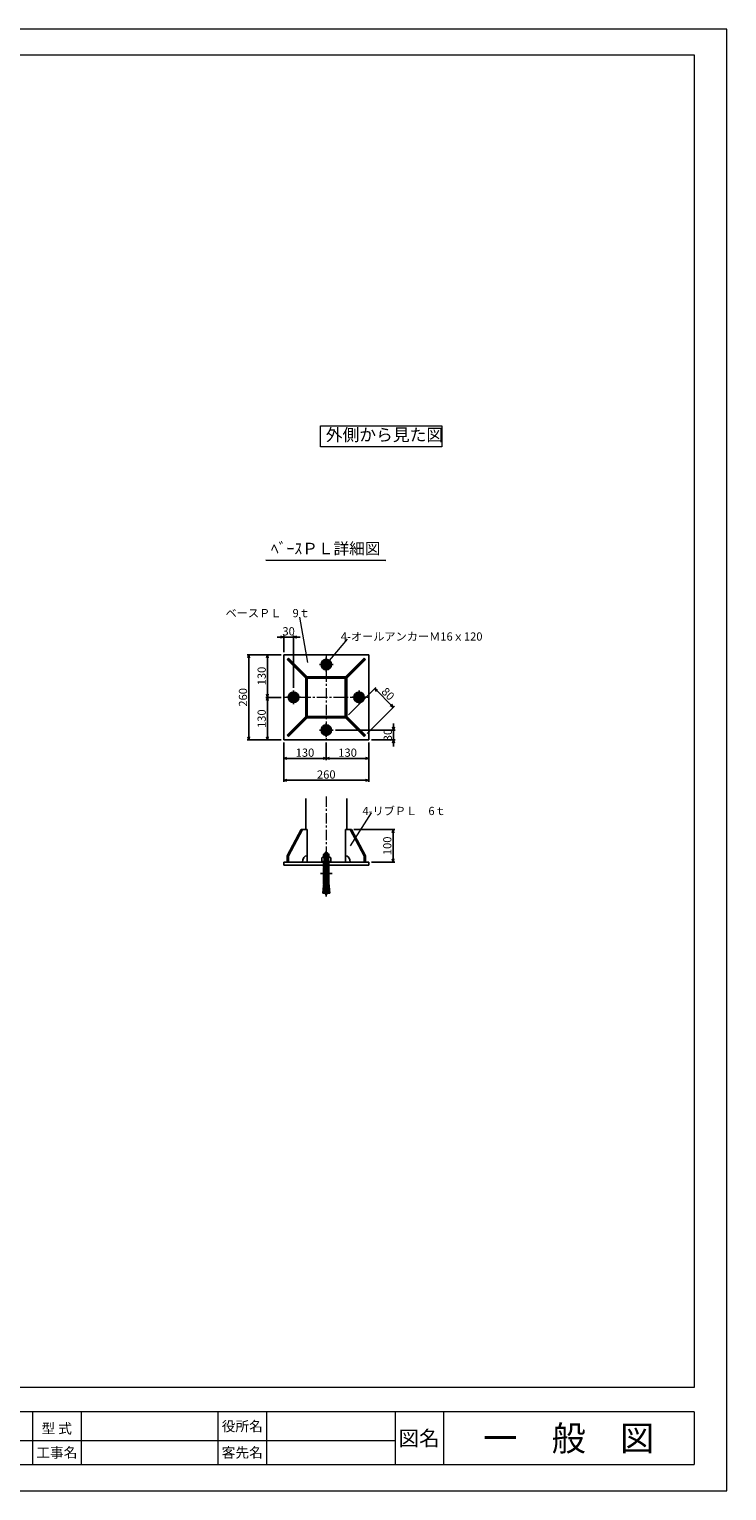
# Model space of a CAD drawing. Units: millimetres. Extents: x -3358 to 9242, y -599 to 8311.
# Drawn here: x 4985 to 9242, y -599 to 8311 of the extents above; entities that cross this region are included whole.
import ezdxf
from ezdxf.enums import TextEntityAlignment as Align

# ---------------------------------------------------------------- set-up
doc = ezdxf.new("R2010")
doc.units = ezdxf.units.MM
doc.linetypes.add('CENTERX2', pattern=[101.6, 63.5, -12.7, 12.7, -12.7])
for name, color, linetype, lineweight in [('C-TTL', 7, 'Continuous', 20), ('C-TTL-FRAM', 7, 'Continuous', 13), ('D-STR', 1, 'Continuous', 25), ('D-STR-DIM', 7, 'Continuous', 15)]:
    doc.layers.add(name, color=color, linetype=linetype, lineweight=lineweight)
doc.layers.add('WORK', color=241, linetype='Continuous', lineweight=9, plot=False)
doc.styles.add('全角', font='MS UI Gothic.ttf')
doc.styles.add('ＭＳ ゴシック', font='txt')
doc.dimstyles.new('2 - 1／ 10', dxfattribs={"dimscale": 10, "dimtxt": 5, "dimasz": 2, "dimexe": 1, "dimexo": 1.5, "dimgap": 1, "dimtad": 1, "dimlfac": 0.5, "dimzin": 12, "dimdsep": 46, "dimtxsty": '全角', "dimblk": 'OPEN30', "dimcen": 0.09, "dimclrd": 256, "dimclre": 256, "dimazin": 2, "dimtfac": 1, "dimtix": 1, "dimtmove": 2, "dimatfit": 3, "dimfxl": 1, "dimtolj": 1, "dimtzin": 0, "dimarcsym": 0})

# ---------------------------------------------------------------- blocks, each defined once
blk = doc.blocks.new('_Open30')
at = {"color": 0, "lineweight": -2}
for p, q in [((-1, 0.27), (0, 0)), ((0, 0), (-1, -0.27)), ((0, 0), (-1, 0))]:
    blk.add_line(p, q, dxfattribs=at)
blk = doc.blocks.new('*D141')
at = {"layer": 'D-STR-DIM', "lineweight": -2}
for p, q in [((6538.1, 3962.9), (6538.1, 3722.5)), ((7058.1, 3962.9), (7058.1, 3722.5)), ((7038.1, 3732.5), (6558.1, 3732.5))]:
    blk.add_line(p, q, dxfattribs=at)
at = {"layer": 'Defpoints', "color": 0}
for p in [(6538.1, 3977.9), (7058.1, 3977.9), (6538.1, 3732.5)]:
    blk.add_point(p, dxfattribs=at)
at = {"layer": 'D-STR-DIM', "lineweight": -2, "xscale": 20, "yscale": 20, "zscale": 20, "rotation": 180}
blk.add_blockref('_Open30', (6538.1, 3732.5), dxfattribs=at)
at = {"layer": 'D-STR-DIM', "lineweight": -2, "xscale": 20, "yscale": 20, "zscale": 20}
blk.add_blockref('_Open30', (7058.1, 3732.5), dxfattribs=at)
at = {"layer": 'D-STR-DIM', "color": 0, "insert": (6798.1, 3767.5), "char_height": 50, "attachment_point": 5, "style": '全角'}
blk.add_mtext('\\A1;260', dxfattribs=at)
blk = doc.blocks.new('*D142')
at = {"layer": 'D-STR-DIM', "lineweight": -2}
for p, q in [((6523.1, 4497.9), (6314.7, 4497.9)), ((6324.7, 4477.9), (6324.7, 3997.9)), ((6523.1, 3977.9), (6314.7, 3977.9))]:
    blk.add_line(p, q, dxfattribs=at)
at = {"layer": 'Defpoints', "color": 0}
for p in [(6538.1, 4497.9), (6324.7, 3977.9), (6538.1, 3977.9)]:
    blk.add_point(p, dxfattribs=at)
at = {"layer": 'D-STR-DIM', "lineweight": -2, "xscale": 20, "yscale": 20, "zscale": 20}
for p, rotation in [((6324.7, 4497.9), 90), ((6324.7, 3977.9), 270)]:
    blk.add_blockref('_Open30', p, dxfattribs=dict(at, rotation=rotation))
at = {"layer": 'D-STR-DIM', "color": 0, "insert": (6289.7, 4237.9), "char_height": 50, "attachment_point": 5, "rotation": 90, "style": '全角'}
blk.add_mtext('\\A1;260', dxfattribs=at)
blk = doc.blocks.new('*D143')
at = {"layer": 'D-STR-DIM', "lineweight": -2}
for p, q in [((6523.1, 4497.9), (6428.8, 4497.9)), ((6438.8, 4477.9), (6438.8, 4257.9)), ((6523.1, 4237.9), (6428.8, 4237.9))]:
    blk.add_line(p, q, dxfattribs=at)
at = {"layer": 'Defpoints', "color": 0}
for p in [(6538.1, 4497.9), (6438.8, 4237.9), (6538.1, 4237.9)]:
    blk.add_point(p, dxfattribs=at)
at = {"layer": 'D-STR-DIM', "lineweight": -2, "xscale": 20, "yscale": 20, "zscale": 20}
for p, rotation in [((6438.8, 4497.9), 90), ((6438.8, 4237.9), 270)]:
    blk.add_blockref('_Open30', p, dxfattribs=dict(at, rotation=rotation))
at = {"layer": 'D-STR-DIM', "color": 0, "insert": (6403.8, 4367.9), "char_height": 50, "attachment_point": 5, "rotation": 90, "style": '全角'}
blk.add_mtext('\\A1;130', dxfattribs=at)
blk = doc.blocks.new('*D144')
at = {"layer": 'D-STR-DIM', "lineweight": -2}
for p, q in [((6523.1, 4237.9), (6428.8, 4237.9)), ((6438.8, 4217.9), (6438.8, 3997.9)), ((6523.1, 3977.9), (6428.8, 3977.9))]:
    blk.add_line(p, q, dxfattribs=at)
at = {"layer": 'Defpoints', "color": 0}
for p in [(6538.1, 4237.9), (6438.8, 3977.9), (6538.1, 3977.9)]:
    blk.add_point(p, dxfattribs=at)
at = {"layer": 'D-STR-DIM', "lineweight": -2, "xscale": 20, "yscale": 20, "zscale": 20}
for p, rotation in [((6438.8, 4237.9), 90), ((6438.8, 3977.9), 270)]:
    blk.add_blockref('_Open30', p, dxfattribs=dict(at, rotation=rotation))
at = {"layer": 'D-STR-DIM', "color": 0, "insert": (6403.8, 4107.9), "char_height": 50, "attachment_point": 5, "rotation": 90, "style": '全角'}
blk.add_mtext('\\A1;130', dxfattribs=at)
blk = doc.blocks.new('*D145')
at = {"layer": 'D-STR-DIM', "lineweight": -2}
for p, q in [((6538.1, 3962.9), (6538.1, 3855.6)), ((6798.1, 3962.9), (6798.1, 3855.6)), ((6558.1, 3865.6), (6778.1, 3865.6))]:
    blk.add_line(p, q, dxfattribs=at)
at = {"layer": 'Defpoints', "color": 0}
for p in [(6538.1, 3977.9), (6798.1, 3977.9), (6798.1, 3865.6)]:
    blk.add_point(p, dxfattribs=at)
at = {"layer": 'D-STR-DIM', "lineweight": -2, "xscale": 20, "yscale": 20, "zscale": 20, "rotation": 180}
blk.add_blockref('_Open30', (6538.1, 3865.6), dxfattribs=at)
at = {"layer": 'D-STR-DIM', "lineweight": -2, "xscale": 20, "yscale": 20, "zscale": 20}
blk.add_blockref('_Open30', (6798.1, 3865.6), dxfattribs=at)
at = {"layer": 'D-STR-DIM', "color": 0, "insert": (6668.1, 3900.6), "char_height": 50, "attachment_point": 5, "style": '全角'}
blk.add_mtext('\\A1;130', dxfattribs=at)
blk = doc.blocks.new('*D146')
at = {"layer": 'D-STR-DIM', "lineweight": -2}
for p, q in [((6798.1, 3962.9), (6798.1, 3855.6)), ((7058.1, 3962.9), (7058.1, 3855.6)), ((6818.1, 3865.6), (7038.1, 3865.6))]:
    blk.add_line(p, q, dxfattribs=at)
at = {"layer": 'Defpoints', "color": 0}
for p in [(6798.1, 3977.9), (7058.1, 3977.9), (7058.1, 3865.6)]:
    blk.add_point(p, dxfattribs=at)
at = {"layer": 'D-STR-DIM', "lineweight": -2, "xscale": 20, "yscale": 20, "zscale": 20, "rotation": 180}
blk.add_blockref('_Open30', (6798.1, 3865.6), dxfattribs=at)
at = {"layer": 'D-STR-DIM', "lineweight": -2, "xscale": 20, "yscale": 20, "zscale": 20}
blk.add_blockref('_Open30', (7058.1, 3865.6), dxfattribs=at)
at = {"layer": 'D-STR-DIM', "color": 0, "insert": (6928.1, 3900.6), "char_height": 50, "attachment_point": 5, "style": '全角'}
blk.add_mtext('\\A1;130', dxfattribs=at)
blk = doc.blocks.new('*D147')
at = {"layer": 'D-STR-DIM', "lineweight": -2}
for p, q in [((6966.9, 3432.5), (7215.4, 3432.5)), ((7205.4, 3412.5), (7205.4, 3252.5)), ((7073.1, 3232.5), (7215.4, 3232.5))]:
    blk.add_line(p, q, dxfattribs=at)
at = {"layer": 'Defpoints', "color": 0}
for p in [(6951.9, 3432.5), (7058.1, 3232.5), (7205.4, 3232.5)]:
    blk.add_point(p, dxfattribs=at)
at = {"layer": 'D-STR-DIM', "lineweight": -2, "xscale": 20, "yscale": 20, "zscale": 20}
for p, rotation in [((7205.4, 3432.5), 90), ((7205.4, 3232.5), 270)]:
    blk.add_blockref('_Open30', p, dxfattribs=dict(at, rotation=rotation))
at = {"layer": 'D-STR-DIM', "color": 0, "insert": (7170.4, 3332.5), "char_height": 50, "attachment_point": 5, "rotation": 90, "style": '全角'}
blk.add_mtext('\\A1;100', dxfattribs=at)
blk = doc.blocks.new('*D148')
at = {"layer": 'D-STR-DIM', "lineweight": -2}
for p, q in [((6934.2, 4131.5), (7100.6, 4297.9)), ((7107.7, 4276.7), (7192.5, 4191.8)), ((7047.4, 4018.4), (7213.7, 4184.8))]:
    blk.add_line(p, q, dxfattribs=at)
at = {"layer": 'Defpoints', "color": 0}
for p in [(6923.6, 4120.9), (7206.7, 4177.7), (7036.7, 4007.8)]:
    blk.add_point(p, dxfattribs=at)
at = {"layer": 'D-STR-DIM', "lineweight": -2, "xscale": 20, "yscale": 20, "zscale": 20}
for p, rotation in [((7093.5, 4290.8), 135.0000014489019), ((7206.7, 4177.7), 315.000001448902)]:
    blk.add_blockref('_Open30', p, dxfattribs=dict(at, rotation=rotation))
at = {"layer": 'D-STR-DIM', "color": 0, "insert": (7174.8, 4259), "char_height": 50, "attachment_point": 5, "rotation": 315, "style": '全角'}
blk.add_mtext('\\A1;80', dxfattribs=at)
blk = doc.blocks.new('*D149')
at = {"layer": 'D-STR-DIM', "lineweight": -2}
for p, q in [((6855.1, 4037.9), (7218.5, 4037.9)), ((7208.5, 4057.9), (7208.5, 4077.9)), ((7208.5, 4037.9), (7208.5, 3977.9)), ((7073.1, 3977.9), (7218.5, 3977.9)), ((7208.5, 3957.9), (7208.5, 3937.9))]:
    blk.add_line(p, q, dxfattribs=at)
at = {"layer": 'Defpoints', "color": 0}
for p in [(6840.1, 4037.9), (7058.1, 3977.9), (7208.5, 3977.9)]:
    blk.add_point(p, dxfattribs=at)
at = {"layer": 'D-STR-DIM', "lineweight": -2, "xscale": 20, "yscale": 20, "zscale": 20}
for p, rotation in [((7208.5, 4037.9), 270), ((7208.5, 3977.9), 90)]:
    blk.add_blockref('_Open30', p, dxfattribs=dict(at, rotation=rotation))
at = {"layer": 'D-STR-DIM', "color": 0, "insert": (7173.5, 4007.9), "char_height": 50, "attachment_point": 5, "rotation": 90, "style": '全角'}
blk.add_mtext('\\A1;30', dxfattribs=at)
blk = doc.blocks.new('*D150')
at = {"layer": 'D-STR-DIM', "lineweight": -2}
for p, q in [((6518.1, 4605.5), (6498.1, 4605.5)), ((6538.1, 4512.9), (6538.1, 4615.5)), ((6598.1, 4605.5), (6538.1, 4605.5)), ((6598.1, 4294.9), (6598.1, 4615.5)), ((6618.1, 4605.5), (6638.1, 4605.5))]:
    blk.add_line(p, q, dxfattribs=at)
at = {"layer": 'Defpoints', "color": 0}
for p in [(6538.1, 4605.5), (6538.1, 4497.9), (6598.1, 4279.9)]:
    blk.add_point(p, dxfattribs=at)
at = {"layer": 'D-STR-DIM', "lineweight": -2, "xscale": 20, "yscale": 20, "zscale": 20}
blk.add_blockref('_Open30', (6538.1, 4605.5), dxfattribs=at)
at = {"layer": 'D-STR-DIM', "lineweight": -2, "xscale": 20, "yscale": 20, "zscale": 20, "rotation": 180}
blk.add_blockref('_Open30', (6598.1, 4605.5), dxfattribs=at)
at = {"layer": 'D-STR-DIM', "color": 0, "insert": (6568.1, 4640.5), "char_height": 50, "attachment_point": 5, "style": '全角'}
blk.add_mtext('\\A1;30', dxfattribs=at)

msp = doc.modelspace()

# ---------------------------------------------------------------- linework, layer by layer
msp.add_line((7162.08, 5072.677), (6429.218, 5073.8))
at = {"layer": 'C-TTL', "linetype": 'Continuous'}
msp.add_lwpolyline([(9042.122, 8155.555), (9042.122, 30.999), (-3157.878, 30.999), (-3157.878, 8155.555)], close=True, dxfattribs=at)
at = {"layer": 'C-TTL-FRAM', "linetype": 'Continuous'}
for p, q in [((9042.122, -118.594), (-344.416, -118.594)), ((9042.122, -118.594), (9042.122, -439.643)), ((-344.416, -439.643), (9042.122, -439.643))]:
    msp.add_line(p, q, dxfattribs=at)
at = {"layer": 'C-TTL-FRAM'}
for p, q in [((5005.223, -118.594), (5005.223, -439.643)), ((5302.884, -118.594), (5302.884, -439.643)), ((6136.335, -118.594), (6136.335, -439.643)), ((6433.995, -118.594), (6433.995, -439.643)), ((7218.946, -118.594), (7218.946, -439.643)), ((7513.229, -118.594), (7513.229, -439.643)), ((3874.112, -293.151), (7218.946, -293.151))]:
    msp.add_line(p, q, dxfattribs=at)
at = {"layer": 'D-STR'}
for p, q in [((7058.113, 4497.939), (6538.113, 4497.939)), ((6538.113, 4497.939), (6538.113, 3977.939)), ((6567.968, 4476.57), (6559.482, 4468.085)), ((6559.482, 4468.085), (6672.619, 4354.948)), ((6563.725, 4472.327), (6676.862, 4359.19)), ((6567.968, 4476.57), (6681.105, 4363.433)), ((6798.113, 4395.939), (6798.113, 4479.939)), ((7028.258, 4476.57), (6915.121, 4363.433)), ((7032.501, 4472.327), (6919.364, 4359.19)), ((7036.744, 4468.085), (6923.607, 4354.948)), ((7028.258, 4476.57), (7036.744, 4468.085)), ((7058.113, 3977.939), (7058.113, 4497.939)), ((6840.113, 4437.939), (6756.113, 4437.939)), ((6598.113, 4195.939), (6598.113, 4279.939)), ((6681.105, 4363.433), (6672.619, 4354.948)), ((6915.121, 4363.433), (6923.607, 4354.948)), ((6998.113, 4195.939), (6998.113, 4279.939)), ((6640.113, 4237.939), (6556.113, 4237.939)), ((7040.113, 4237.939), (6956.113, 4237.939)), ((6559.482, 4007.794), (6672.619, 4120.931)), ((6563.725, 4003.551), (6676.862, 4116.688)), ((6567.968, 3999.309), (6681.105, 4112.446)), ((6681.105, 4112.446), (6672.619, 4120.931)), ((6915.121, 4112.446), (6923.607, 4120.931)), ((7028.258, 3999.309), (6915.121, 4112.446)), ((7032.501, 4003.551), (6919.364, 4116.688)), ((7036.744, 4007.794), (6923.607, 4120.931)), ((6652.82, 4084.161), (6644.335, 4092.647)), ((6840.113, 4037.939), (6756.113, 4037.939)), ((6798.113, 3995.939), (6798.113, 4079.939)), ((6943.406, 4084.161), (6951.891, 4092.647)), ((7058.113, 3977.939), (6538.113, 3977.939)), ((6567.968, 3999.309), (6559.482, 4007.794)), ((7028.258, 3999.309), (7036.744, 4007.794)), ((6673.113, 3621.52), (6673.113, 3432.495)), ((6923.113, 3621.52), (6923.113, 3432.495)), ((6559.482, 3272.495), (6644.335, 3432.495)), ((6652.82, 3432.495), (6567.968, 3272.495)), ((6644.335, 3432.495), (6681.105, 3432.495)), ((6681.105, 3432.495), (6681.105, 3232.495)), ((6951.891, 3432.495), (6915.121, 3432.495)), ((6915.121, 3432.495), (6915.121, 3232.495)), ((6943.406, 3432.495), (7028.258, 3272.495)), ((7036.744, 3272.495), (6951.891, 3432.495)), ((6798.113, 3300.484), (6798.113, 3023.084)), ((7058.113, 3232.495), (6538.113, 3232.495)), ((6538.113, 3232.495), (6538.113, 3214.495)), ((6538.113, 3214.495), (7058.113, 3214.495)), ((6559.482, 3272.495), (6567.968, 3272.495)), ((6559.482, 3272.495), (6559.482, 3232.495)), ((6567.968, 3272.495), (6567.968, 3232.495)), ((6766.113, 3237.067), (6766.113, 3232.495)), ((6830.113, 3237.067), (6766.113, 3237.067)), ((6766.113, 3232.495), (6830.113, 3232.495)), ((6775.113, 3263.067), (6770.4, 3260.346)), ((6770.4, 3260.346), (6770.4, 3237.067)), ((6775.113, 3263.067), (6821.113, 3263.067)), ((6782.113, 3279.695), (6785.513, 3283.084)), ((6782.113, 3263.067), (6782.113, 3279.695)), ((6782.113, 3279.695), (6814.113, 3279.695)), ((6782.113, 3203.892), (6782.113, 3232.495)), ((6784.257, 3260.346), (6784.257, 3237.067)), ((6784.278, 3281.853), (6784.278, 3263.067)), ((6784.278, 3232.495), (6784.278, 3203.892)), ((6810.713, 3283.084), (6785.513, 3283.084)), ((6788.113, 3286.963), (6808.113, 3286.963)), ((6788.113, 3286.963), (6788.113, 3285.363)), ((6791.213, 3283.084), (6791.213, 3054.278)), ((6791.316, 3290.484), (6804.91, 3290.484)), ((6805.013, 3283.084), (6805.013, 3054.278)), ((6808.113, 3286.963), (6808.113, 3285.363)), ((6814.113, 3279.695), (6810.713, 3283.084)), ((6811.948, 3281.853), (6811.948, 3263.067)), ((6811.948, 3232.495), (6811.948, 3203.892)), ((6811.969, 3260.346), (6811.969, 3237.067)), ((6814.113, 3263.067), (6814.113, 3279.695)), ((6814.113, 3203.892), (6814.113, 3232.495)), ((6821.113, 3263.067), (6825.826, 3260.346)), ((6825.826, 3260.346), (6825.826, 3237.067)), ((6830.113, 3237.067), (6830.113, 3232.495)), ((7036.744, 3272.495), (7028.258, 3272.495)), ((7028.258, 3272.495), (7028.258, 3232.495)), ((7036.744, 3272.495), (7036.744, 3232.495)), ((7058.113, 3214.495), (7058.113, 3232.495)), ((6762.113, 3163.084), (6834.113, 3163.084)), ((6783.513, 3203.084), (6782.113, 3203.892)), ((6782.113, 3197.859), (6782.113, 3105.73)), ((6784.278, 3203.892), (6783.513, 3203.084)), ((6811.948, 3203.892), (6812.713, 3203.084)), ((6812.713, 3203.084), (6814.113, 3197.859)), ((6776.766, 3044.61), (6777.289, 3050.587)), ((6776.766, 3044.61), (6791.509, 3043.32)), ((6792.032, 3049.297), (6777.289, 3050.587)), ((6777.899, 3057.56), (6778.247, 3061.545)), ((6792.642, 3056.27), (6777.899, 3057.56)), ((6792.991, 3060.255), (6778.247, 3061.545)), ((6778.857, 3068.518), (6779.206, 3072.503)), ((6793.601, 3067.228), (6778.857, 3068.518)), ((6793.95, 3071.213), (6779.206, 3072.503)), ((6779.816, 3079.476), (6780.165, 3083.461)), ((6794.56, 3078.186), (6779.816, 3079.476)), ((6794.908, 3082.171), (6780.165, 3083.461)), ((6780.775, 3090.435), (6781.123, 3094.419)), ((6795.518, 3089.145), (6780.775, 3090.435)), ((6795.867, 3093.129), (6781.123, 3094.419)), ((6782.113, 3105.73), (6781.734, 3101.393)), ((6796.477, 3100.103), (6781.734, 3101.393)), ((6791.509, 3043.32), (6796.913, 3105.084)), ((6799.313, 3105.084), (6796.913, 3105.084)), ((6804.717, 3043.32), (6799.313, 3105.084)), ((6799.749, 3100.103), (6814.492, 3101.393)), ((6800.359, 3093.129), (6815.103, 3094.419)), ((6800.707, 3089.145), (6815.451, 3090.435)), ((6801.318, 3082.171), (6816.061, 3083.461)), ((6801.666, 3078.186), (6816.41, 3079.476)), ((6802.276, 3071.213), (6817.02, 3072.503)), ((6802.625, 3067.228), (6817.369, 3068.518)), ((6803.235, 3060.255), (6817.979, 3061.545)), ((6803.584, 3056.27), (6818.327, 3057.56)), ((6804.194, 3049.297), (6818.937, 3050.587)), ((6819.46, 3044.61), (6804.717, 3043.32)), ((6814.113, 3105.73), (6814.492, 3101.393)), ((6815.451, 3090.435), (6815.103, 3094.419)), ((6816.41, 3079.476), (6816.061, 3083.461)), ((6817.369, 3068.518), (6817.02, 3072.503)), ((6818.327, 3057.56), (6817.979, 3061.545)), ((6819.46, 3044.61), (6818.937, 3050.587))]:
    msp.add_line(p, q, dxfattribs=at)
for points in [[(6811.969, 4413.939), (6825.826, 4437.939), (6811.969, 4461.939), (6784.256, 4461.939), (6770.4, 4437.939), (6784.256, 4413.939), (6811.969, 4413.939)], [(6611.969, 4213.939), (6625.826, 4237.939), (6611.969, 4261.939), (6584.256, 4261.939), (6570.4, 4237.939), (6584.256, 4213.939), (6611.969, 4213.939)], [(7011.969, 4213.939), (7025.826, 4237.939), (7011.969, 4261.939), (6984.256, 4261.939), (6970.4, 4237.939), (6984.256, 4213.939), (7011.969, 4213.939)], [(6811.969, 4013.939), (6825.826, 4037.939), (6811.969, 4061.939), (6784.256, 4061.939), (6770.4, 4037.939), (6784.256, 4013.939), (6811.969, 4013.939)], [(6783.513, 3203.084), (6812.713, 3203.084), (6814.113, 3203.892), (6782.113, 3203.892)], [(6783.513, 3203.084), (6782.113, 3197.859), (6814.113, 3197.859), (6814.113, 3105.73)]]:
    msp.add_lwpolyline(points, dxfattribs=at)
for points in [[(6923.113, 4350.139, 0.41421356), (6910.313, 4362.939), (6685.913, 4362.939, 0.41421356), (6673.113, 4350.139), (6673.113, 4125.739, 0.41421356), (6685.913, 4112.939), (6910.313, 4112.939, 0.41421356), (6923.113, 4125.739)], [(6914.213, 4350.139, 0.41421385), (6910.313, 4354.039), (6685.913, 4354.039, 0.41421356), (6682.013, 4350.139), (6682.013, 4125.739, 0.41421356), (6685.913, 4121.839), (6910.313, 4121.839, 0.41421328), (6914.213, 4125.739)]]:
    msp.add_lwpolyline(points, format="xyb", close=True, dxfattribs=at)
for centre, radius in [((6798.113, 4437.939), 32), ((6798.113, 4437.939), 24), ((6798.113, 4437.939), 16), ((6798.113, 4437.939), 13.835), ((6798.113, 4437.939), 12.6), ((6798.113, 4437.939), 10), ((6798.113, 4437.939), 6.797), ((6598.113, 4237.939), 32), ((6598.113, 4237.939), 24), ((6598.113, 4237.939), 16), ((6598.113, 4237.939), 13.835), ((6598.113, 4237.939), 12.6), ((6598.113, 4237.939), 10), ((6598.113, 4237.939), 6.797), ((6998.113, 4237.939), 32), ((6998.113, 4237.939), 24), ((6998.113, 4237.939), 16), ((6998.113, 4237.939), 13.835), ((6998.113, 4237.939), 12.6), ((6998.113, 4237.939), 10), ((6998.113, 4237.939), 6.797), ((6798.113, 4037.939), 32), ((6798.113, 4037.939), 24), ((6798.113, 4037.939), 16), ((6798.113, 4037.939), 13.835), ((6798.113, 4037.939), 12.6), ((6798.113, 4037.939), 10), ((6798.113, 4037.939), 6.797)]:
    msp.add_circle(centre, radius, dxfattribs=at)
for centre, radius, start, end in [((6777.328, 3252.886), 10.181, 47.1169607, 90.010054), ((6798.113, 3226.425), 36.642, 67.7810307, 112.2189693), ((6798.113, 3281.084), 11.6, 125.8700388, 149.5500028), ((6793.873, 3285.37), 5.76, 180.0749681, 203.3850204), ((6798.113, 3281.084), 11.6, 30.4499972, 54.1299612), ((6802.353, 3285.37), 5.76, 336.6149796, 359.9250319), ((6818.898, 3252.886), 10.181, 89.989946, 132.8830393), ((6770.427, 3054.7), 8, 329.0559787, 20.9440643), ((6771.386, 3065.659), 8, 329.0559787, 20.9440643), ((6772.345, 3076.617), 8, 329.0559787, 20.9440643), ((6773.303, 3087.575), 8, 329.0559787, 20.9440643), ((6774.262, 3098.533), 8, 329.0559787, 20.9440643), ((6827.213, 3054.278), 36, 180, 190.9580567), ((6827.213, 3054.278), 36, 190.9580567, 216.0669922), ((6769.013, 3054.278), 36, 323.9330078, 349.0419433), ((6769.013, 3054.278), 36, 349.0419433, 0), ((6821.964, 3098.533), 8, 159.0559357, 210.9440213), ((6822.923, 3087.575), 8, 159.0559357, 210.9440213), ((6823.881, 3076.617), 8, 159.0559357, 210.9440213), ((6824.84, 3065.659), 8, 159.0559357, 210.9440213), ((6825.799, 3054.7), 8, 159.0559357, 210.9440213)]:
    msp.add_arc(centre, radius, start, end, dxfattribs=at)
at = {"layer": 'D-STR', "extrusion": (0, 0, -1)}
msp.add_ellipse((6681.105, 3232.495), major_axis=(0, 40), ratio=0.70710701, start_param=4.712389, end_param=6.28318531, dxfattribs=at)
at = {"layer": 'D-STR'}
msp.add_ellipse((6915.121, 3232.495), major_axis=(0, 40), ratio=0.70710701, start_param=4.712389, end_param=6.28318531, dxfattribs=at)
at = {"layer": 'D-STR-DIM'}
for p, q in [((6685.387, 4451.156), (6636.081, 4727.021)), ((6798.113, 4437.939), (6926.909, 4592.283)), ((6946.573, 3331.675), (7073.23, 3534.585))]:
    msp.add_line(p, q, dxfattribs=at)
at = {"layer": 'D-STR-DIM', "linetype": 'CENTERX2'}
for p, q in [((6798.113, 4497.939), (6798.113, 3977.939)), ((6538.113, 4237.939), (7058.113, 4237.939)), ((6798.113, 3634.271), (6798.113, 3114.271))]:
    msp.add_line(p, q, dxfattribs=at)
at = {"layer": 'D-STR-DIM'}
msp.add_lwpolyline([(7503.398, 5765.76), (6763.265, 5765.76), (6763.265, 5892.973), (7503.398, 5892.973)], close=True, dxfattribs=at)
at = {"layer": 'WORK'}
msp.add_lwpolyline([(-3357.878, -599.105), (9242.122, -599.105), (9242.122, 8310.895), (-3357.878, 8310.895)], close=True, dxfattribs=at)

# ---------------------------------------------------------------- texts
at = {"insert": (6460.173, 5180.144), "char_height": 70, "attachment_point": 1, "style": '全角'}
msp.add_mtext_dynamic_manual_height_columns('ﾍﾞｰｽＰＬ詳細図', width=808.58099, gutter_width=1340.043, heights=[0], dxfattribs=at)
at = {"layer": 'C-TTL-FRAM', "style": 'ＭＳ ゴシック'}
for s, height, p in [('役所名', 61.1557, (6285.165, -205.872)), ('型 式', 61.1557, (5153.209, -219.674)), ('図名', 91.7336, (7364.398, -279.118)), ('一\u3000般\u3000図', 152.8893, (8277.675, -279.118)), ('工事名', 61.1557, (5154.054, -366.397)), ('客先名', 61.1557, (6285.165, -366.397))]:
    msp.add_text(s, height=height, dxfattribs=at).set_placement(p, align=Align.MIDDLE_CENTER)
at = {"layer": 'D-STR-DIM', "insert": (6795.133, 5875.97), "char_height": 75, "attachment_point": 1, "style": '全角'}
msp.add_mtext_dynamic_manual_height_columns('外側から見た図', width=1182.95842, gutter_width=1340.043, heights=[0], dxfattribs=at)
at = {"layer": 'D-STR-DIM', "char_height": 50, "attachment_point": 5, "style": '全角'}
for s, insert in [('\\A1;ベースＰＬ\u30009ｔ', (6440.689, 4751.378)), ('\\A1;4-オールアンカーＭ16ｘ120', (7319.064, 4608.818)), ('\\A1;4-リブＰＬ\u30006ｔ', (7273.084, 3545.262))]:
    msp.add_mtext(s, dxfattribs=dict(at, insert=insert))

# ---------------------------------------------------------------- dimensions: what is measured, and where the dimension line sits
at = {"layer": 'D-STR-DIM'}
for base, p1, p2, picture, middle in [((6538.113, 4605.516), (6598.113, 4279.939), (6538.113, 4497.939), '*D150', (6568.113, 4640.516)), ((6538.113, 3732.548), (7058.113, 3977.939), (6538.113, 3977.939), '*D141', (6798.113, 3767.548)), ((6798.113, 3865.585), (6538.113, 3977.939), (6798.113, 3977.939), '*D145', (6668.113, 3900.585)), ((7058.113, 3865.585), (6798.113, 3977.939), (7058.113, 3977.939), '*D146', (6928.113, 3900.585))]:
    dim = msp.add_linear_dim(base=base, p1=p1, p2=p2, dimstyle='2 - 1／ 10', dxfattribs=at)
    dim.commit()
    dim.dimension.update_dxf_attribs({"geometry": picture, "text_midpoint": middle})
for base, p1, p2, picture, middle in [((6324.701, 3977.939), (6538.113, 4497.939), (6538.113, 3977.939), '*D142', (6289.701, 4237.939)), ((6438.842, 4237.939), (6538.113, 4497.939), (6538.113, 4237.939), '*D143', (6403.842, 4367.939)), ((6438.842, 3977.939), (6538.113, 4237.939), (6538.113, 3977.939), '*D144', (6403.842, 4107.939)), ((7208.45, 3977.939), (6840.113, 4037.939), (7058.113, 3977.939), '*D149', (7173.45, 4007.939)), ((7205.395, 3232.495), (6951.891, 3432.495), (7058.113, 3232.495), '*D147', (7170.395, 3332.495))]:
    dim = msp.add_linear_dim(base=base, p1=p1, p2=p2, angle=90, dimstyle='2 - 1／ 10', dxfattribs=at)
    dim.commit()
    dim.dimension.update_dxf_attribs({"geometry": picture, "text_midpoint": middle})
dim = msp.add_aligned_dim(p1=(6923.607, 4120.931), p2=(7036.744, 4007.794), distance=240.284, dimstyle='2 - 1／ 10', dxfattribs=at)
dim.commit()
dim.dimension.update_dxf_attribs({"geometry": '*D148', "text_midpoint": (7174.83, 4259.018)})

doc.saveas('drawing.dxf')
